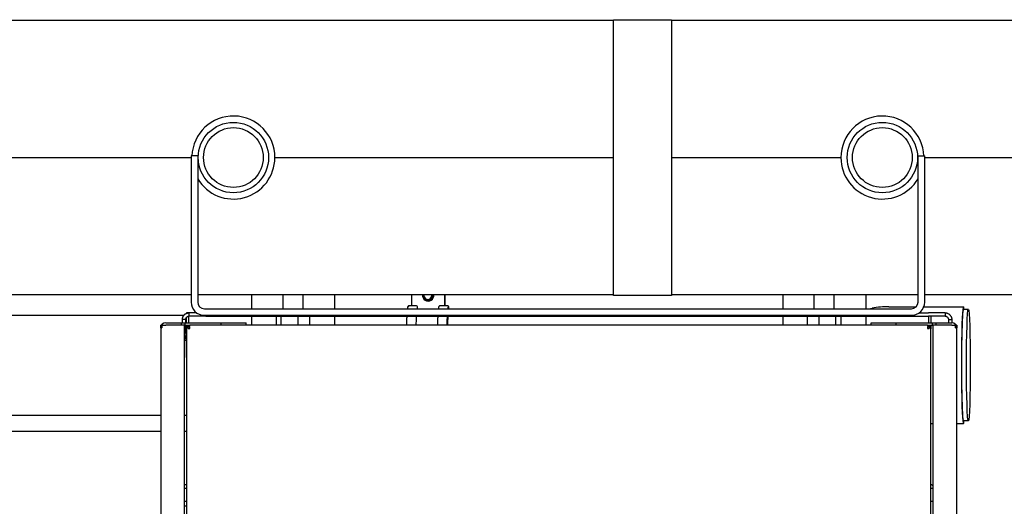
# Model space of a CAD drawing. Extents: x 0 to 5940, y 0 to 4200.
# Drawn here: x 2667 to 3261, y 1318 to 1611 of the extents above; entities that cross this region are included whole.
import ezdxf

# ---------------------------------------------------------------- set-up
doc = ezdxf.new("R2010")
doc.units = 0
doc.header["$LTSCALE"] = 10
doc.layers.add('SICHTBARE_KANTEN_DIN_', color=179, linetype='CONTINUOUS')

msp = doc.modelspace()

# ---------------------------------------------------------------- linework, layer by layer
at = {"layer": 'SICHTBARE_KANTEN_DIN_', "color": 7}
for p, q in [((3025.2, 1610.38), (2094.83, 1610.38)), ((3025.2, 1610.88), (3060.2, 1610.88)), ((3025.2, 1595.38), (3025.2, 1610.88)), ((3060.2, 1610.88), (3060.2, 1595.38)), ((3496.59, 1610.38), (3060.2, 1610.38)), ((3025.2, 1460.38), (3025.2, 1595.38)), ((3060.2, 1595.38), (3060.2, 1460.38)), ((2632.7, 1527.88), (2770.7, 1527.88)), ((2632.7, 1527.88), (2770.7, 1527.88)), ((2774.7, 1528.88), (2770.7, 1528.88)), ((2770.7, 1528.88), (2770.7, 1440.88)), ((2774.7, 1528.88), (2774.7, 1440.88)), ((2821.2, 1527.88), (3025.2, 1527.88)), ((2821.2, 1527.88), (3025.2, 1527.88)), ((3060.2, 1527.88), (3162.2, 1527.88)), ((3060.2, 1527.88), (3162.2, 1527.88)), ((3208.7, 1440.88), (3208.7, 1528.88)), ((3208.7, 1528.88), (3212.7, 1528.88)), ((3212.7, 1440.88), (3212.7, 1528.88)), ((3212.7, 1527.88), (3281.2, 1527.88)), ((3212.7, 1527.88), (3281.2, 1527.88)), ((3025.2, 1444.88), (3025.2, 1460.38)), ((3060.2, 1460.38), (3060.2, 1444.88)), ((2632.7, 1445.38), (2770.7, 1445.38)), ((2774.7, 1445.38), (3025.2, 1445.38)), ((2807.2, 1445.38), (2807.2, 1436.88)), ((2826.2, 1436.88), (2826.2, 1445.38)), ((2838.2, 1436.88), (2838.2, 1445.38)), ((2857.2, 1445.38), (2857.2, 1436.88)), ((2903.63, 1438.57), (2903.63, 1445.38)), ((2913.55, 1441.88), (2913.38, 1441.88)), ((2923.61, 1438.57), (2923.61, 1445.38)), ((2923.66, 1445.38), (2923.66, 1438.57)), ((3060.2, 1444.88), (3025.2, 1444.88)), ((3060.2, 1445.38), (3208.7, 1445.38)), ((3127.2, 1445.38), (3127.2, 1436.88)), ((3146.2, 1436.88), (3146.2, 1445.38)), ((3158.2, 1436.88), (3158.2, 1445.38)), ((3177.2, 1445.38), (3177.2, 1436.88)), ((3212.7, 1445.38), (3281.2, 1445.38)), ((2778.7, 1436.88), (3204.7, 1436.88)), ((2906.61, 1438.57), (2901.94, 1438.57)), ((2907.11, 1437.07), (2907.11, 1438.07)), ((2925.26, 1438.57), (2920.6, 1438.57)), ((2925.83, 1437.81), (2925.58, 1437.35)), ((2925.69, 1437.81), (2925.7, 1437.84)), ((3179.15, 1436.88), (3181.14, 1437.21)), ((3191.01, 1438.03), (3207.5, 1438.03)), ((3212.17, 1438.03), (3236.02, 1438.03)), ((3239.01, 1436.38), (3236.02, 1436.38)), ((2647.99, 1433.03), (2766.5, 1433.03)), ((2765.5, 1429.49), (2765.5, 1430.38)), ((2767.5, 1430.38), (2765.5, 1430.38)), ((2767.5, 1429.49), (2767.5, 1430.38)), ((2769.45, 1434.38), (2767.95, 1434.38)), ((2767.95, 1434.38), (2767.95, 1434.07)), ((2767.95, 1428.38), (2767.95, 1431.65)), ((2769.45, 1434.38), (2769.45, 1434.38)), ((2769.45, 1428.38), (2769.45, 1432.38)), ((2774.03, 1434.38), (2769.5, 1434.38)), ((2769.5, 1432.38), (2769.5, 1434.38)), ((2779.5, 1432.38), (2769.5, 1432.38)), ((2778.7, 1432.88), (3204.7, 1432.88)), ((2779.5, 1432.38), (3215, 1432.38)), ((2807.2, 1432.38), (2807.2, 1426.88)), ((2822.09, 1426.88), (2822.09, 1432.38)), ((2825.05, 1426.88), (2825.05, 1432.38)), ((2835.15, 1426.88), (2835.15, 1432.38)), ((2842.3, 1426.88), (2842.3, 1432.38)), ((2857.2, 1432.38), (2857.2, 1426.88)), ((3127.2, 1432.38), (3127.2, 1426.88)), ((3142.05, 1426.88), (3142.05, 1432.38)), ((3149.08, 1426.88), (3149.08, 1432.38)), ((3159.22, 1426.88), (3159.22, 1432.38)), ((3162.34, 1426.88), (3162.34, 1432.38)), ((3177.2, 1432.38), (3177.2, 1426.88)), ((3209.36, 1434.38), (3215, 1434.38)), ((3214.95, 1432.38), (3214.95, 1428.38)), ((3225, 1434.38), (3215, 1434.38)), ((3225, 1432.38), (3215, 1432.38)), ((3216.45, 1432.38), (3216.45, 1428.38)), ((3225, 1434.38), (3225, 1432.38)), ((3227, 1430.38), (3227, 1429.49)), ((3227, 1430.38), (3229, 1430.38)), ((3229, 1430.38), (3229, 1429.49)), ((2752.8, 1426.88), (2752.4, 1426.88)), ((2752.4, 1425.38), (2752.4, 1426.88)), ((2752.4, 1425.38), (2752.4, 1280.38)), ((2752.8, 1425.38), (2752.4, 1425.38)), ((2752.8, 1425.38), (2753.07, 1425.38)), ((2753.07, 1426.88), (2755.4, 1426.88)), ((2753.07, 1426.88), (2753.07, 1425.38)), ((2755.4, 1428.38), (2764.9, 1428.38)), ((2766.7, 1426.88), (2755.4, 1426.88)), ((2764.9, 1428.38), (2767.08, 1428.38)), ((2764.9, 1426.88), (2764.9, 1428.38)), ((2765.5, 1428.63), (2765.5, 1429.49)), ((2765.5, 1428.38), (2765.5, 1428.63)), ((2766.7, 1278.88), (2766.7, 1426.88)), ((2766.7, 1426.88), (2767.08, 1426.88)), ((2767.08, 1428.38), (2788.9, 1428.38)), ((2767.08, 1426.88), (2767.08, 1428.38)), ((2767.08, 1426.88), (2769.95, 1426.88)), ((2767.5, 1428.63), (2767.5, 1429.49)), ((2767.5, 1428.38), (2767.5, 1428.63)), ((2767.5, 1426.86), (2767.5, 1426.88)), ((2767.5, 1425.94), (2767.5, 1426.86)), ((2767.5, 1422.15), (2767.5, 1425.94)), ((2767.95, 1425.38), (2767.95, 1426.88)), ((2768.01, 1425.38), (2767.95, 1425.38)), ((2767.95, 1423.88), (2767.95, 1425.38)), ((2767.95, 1424.81), (2767.95, 1424.88)), ((2767.95, 1424.88), (2767.95, 1424.88)), ((2767.95, 1424.81), (2767.95, 1275.3)), ((2767.95, 1410.38), (2767.95, 1423.88)), ((2768.88, 1426.58), (2769.01, 1426.38)), ((2768.88, 1425.88), (2769.95, 1425.88)), ((2769.95, 1426.38), (2768.95, 1426.38)), ((2768.95, 1424.88), (2768.95, 1426.38)), ((2768.95, 1424.88), (2769.95, 1424.88)), ((2769.45, 1426.82), (2769.45, 1426.88)), ((2769.95, 1426.61), (2769.95, 1426.88)), ((3214.45, 1426.88), (2769.95, 1426.88)), ((2769.95, 1426.38), (2769.95, 1426.61)), ((2769.95, 1424.88), (2769.95, 1425.88)), ((2788.9, 1428.38), (2803.9, 1428.38)), ((2788.9, 1426.88), (2788.9, 1428.38)), ((2803.9, 1426.88), (2803.9, 1428.38)), ((3180.5, 1428.38), (3195.5, 1428.38)), ((3180.5, 1426.88), (3180.5, 1428.38)), ((3195.5, 1428.38), (3217.31, 1428.38)), ((3195.5, 1426.88), (3195.5, 1428.38)), ((3214.45, 1426.88), (3217.31, 1426.88)), ((3214.45, 1426.88), (3214.45, 1426.61)), ((3214.45, 1426.61), (3214.45, 1426.38)), ((3215.45, 1426.38), (3214.45, 1426.38)), ((3214.45, 1425.88), (3215.51, 1425.88)), ((3214.45, 1425.88), (3214.45, 1424.88)), ((3214.45, 1424.88), (3215.45, 1424.88)), ((3214.95, 1426.88), (3214.95, 1426.82)), ((3215.38, 1426.38), (3215.51, 1426.58)), ((3215.45, 1426.38), (3215.45, 1424.88)), ((3216.45, 1425.38), (3216.38, 1425.38)), ((3216.44, 1424.88), (3216.45, 1424.88)), ((3216.45, 1426.88), (3216.45, 1425.38)), ((3216.45, 1425.38), (3216.45, 1424.89)), ((3216.45, 1424.88), (3216.45, 1424.81)), ((3216.45, 1275.3), (3216.45, 1424.81)), ((3217.31, 1428.38), (3219.5, 1428.38)), ((3217.31, 1426.88), (3217.31, 1428.38)), ((3217.31, 1426.88), (3217.7, 1426.88)), ((3217.7, 1426.88), (3217.7, 1278.88)), ((3229, 1426.88), (3217.7, 1426.88)), ((3219.5, 1428.38), (3229, 1428.38)), ((3219.5, 1428.38), (3219.5, 1426.88)), ((3227, 1429.49), (3227, 1428.63)), ((3227, 1428.63), (3227, 1428.38)), ((3229, 1429.49), (3229, 1428.63)), ((3229, 1428.63), (3229, 1428.38)), ((3229, 1426.88), (3231.32, 1426.88)), ((3231.32, 1425.38), (3231.32, 1426.88)), ((3231.32, 1425.38), (3231.59, 1425.38)), ((3232, 1426.88), (3231.59, 1426.88)), ((3231.59, 1425.38), (3232, 1425.38)), ((3232, 1426.88), (3232, 1425.38)), ((3232, 1280.38), (3232, 1425.38)), ((2767.5, 1422.15), (2766.7, 1422.15)), ((2767.5, 1420.31), (2766.7, 1420.31)), ((2767.5, 1422.15), (2767.5, 1420.31)), ((2767.5, 1418.63), (2767.5, 1420.31)), ((2767.5, 1418.63), (2767.5, 1417.63)), ((2767.5, 1417.63), (2766.7, 1417.63)), ((2767.95, 1407.38), (2767.95, 1410.38)), ((2767.95, 1410.38), (2767.95, 1410.38)), ((2767.95, 1407.38), (2767.95, 1407.38)), ((2652, 1372.73), (2752.4, 1372.73)), ((2766.7, 1372.73), (2767.95, 1372.73)), ((3216.45, 1367.73), (3217.7, 1367.73)), ((3232, 1367.73), (3236.02, 1367.73)), ((3239.01, 1369.38), (3236.02, 1369.38)), ((2652, 1363.03), (2752.4, 1363.03)), ((2766.7, 1363.03), (2767.95, 1363.03)), ((2766.7, 1330.58), (2767, 1330.88)), ((2766.7, 1328.88), (2767.95, 1328.88)), ((2767.95, 1330.88), (2767, 1330.88)), ((3217, 1330.88), (3216.45, 1330.88)), ((3216.45, 1328.88), (3217.7, 1328.88)), ((3217.7, 1330.18), (3217, 1330.88)), ((3217, 1330.88), (3217, 1330.88)), ((2766.7, 1320.88), (2767.95, 1320.88)), ((2767.95, 1317.88), (2766.7, 1317.88)), ((3216.45, 1320.88), (3217.7, 1320.88))]:
    msp.add_line(p, q, dxfattribs=at)
at = {"layer": 'SICHTBARE_KANTEN_DIN_', "color": 7, "flags": 128}
for points in [[(2901.19, 1436.88), (2901.22, 1437.14), (2901.25, 1437.37), (2901.29, 1437.57), (2901.32, 1437.76), (2901.36, 1437.92), (2901.4, 1438.06), (2901.45, 1438.2), (2901.52, 1438.34)], [(2919.84, 1436.88), (2919.88, 1437.14), (2919.91, 1437.37), (2919.94, 1437.57), (2919.98, 1437.76), (2920.02, 1437.92), (2920.05, 1438.06), (2920.1, 1438.2), (2920.18, 1438.34)], [(2925.52, 1436.88), (2925.57, 1437.26), (2925.6, 1437.41), (2925.62, 1437.55), (2925.65, 1437.66), (2925.67, 1437.74), (2925.68, 1437.79), (2925.69, 1437.82)], [(2926.13, 1436.88), (2926.1, 1437.12), (2926.08, 1437.33), (2926.02, 1437.7), (2925.95, 1438.01), (2925.83, 1438.28)], [(3191.01, 1438.03), (3189.76, 1438.02), (3188.51, 1437.98), (3187.26, 1437.91), (3186.02, 1437.82), (3184.79, 1437.71), (3183.56, 1437.57), (3182.35, 1437.4), (3181.14, 1437.21)], [(2765.5, 1430.38), (2765.5, 1430.64), (2765.53, 1430.9), (2765.57, 1431.15), (2765.63, 1431.4), (2765.7, 1431.65), (2765.79, 1431.89), (2765.89, 1432.12), (2766.01, 1432.35), (2766.15, 1432.57), (2766.29, 1432.78), (2766.46, 1432.98), (2766.63, 1433.17), (2766.82, 1433.36), (2767.02, 1433.53), (2767.24, 1433.68), (2767.47, 1433.83), (2767.71, 1433.96), (2767.95, 1434.07), (2768.2, 1434.17), (2768.46, 1434.24), (2768.72, 1434.3), (2768.98, 1434.35), (2769.24, 1434.37), (2769.5, 1434.38)], [(2767.5, 1430.38), (2767.5, 1430.51), (2767.51, 1430.65), (2767.54, 1430.78), (2767.57, 1430.91), (2767.61, 1431.04), (2767.66, 1431.17), (2767.72, 1431.29), (2767.78, 1431.41), (2767.85, 1431.52), (2767.93, 1431.62), (2768.01, 1431.72), (2768.1, 1431.81), (2768.2, 1431.9), (2768.3, 1431.98), (2768.4, 1432.05), (2768.51, 1432.12), (2768.62, 1432.18), (2768.74, 1432.23), (2768.86, 1432.28), (2768.98, 1432.31), (2769.11, 1432.34), (2769.24, 1432.36), (2769.37, 1432.38), (2769.5, 1432.38)], [(2900.63, 1426.88), (2900.66, 1427.65), (2900.68, 1428.4), (2900.71, 1429.13), (2900.74, 1429.83), (2900.76, 1430.5), (2900.79, 1431.16), (2900.82, 1431.78), (2900.85, 1432.38)], [(2906.34, 1426.88), (2906.37, 1427.67), (2906.4, 1428.43), (2906.43, 1429.16), (2906.46, 1429.86), (2906.49, 1430.54), (2906.52, 1431.18), (2906.55, 1431.8), (2906.58, 1432.38)], [(2919.29, 1426.88), (2919.31, 1427.65), (2919.34, 1428.4), (2919.36, 1429.13), (2919.39, 1429.83), (2919.42, 1430.5), (2919.45, 1431.16), (2919.48, 1431.78), (2919.51, 1432.38)], [(2924.95, 1426.88), (2924.98, 1427.65), (2925, 1428.4), (2925.03, 1429.13), (2925.06, 1429.83), (2925.08, 1430.51), (2925.11, 1431.16), (2925.14, 1431.78), (2925.17, 1432.38)], [(2925.3, 1426.88), (2925.34, 1427.76), (2925.38, 1428.58), (2925.42, 1429.36), (2925.46, 1430.08), (2925.5, 1430.74), (2925.54, 1431.35), (2925.59, 1431.89), (2925.63, 1432.38)], [(3225, 1434.38), (3225.26, 1434.37), (3225.51, 1434.35), (3225.77, 1434.31), (3226.02, 1434.25), (3226.26, 1434.18), (3226.5, 1434.09), (3226.74, 1433.98), (3226.96, 1433.86), (3227.18, 1433.73), (3227.4, 1433.58), (3227.6, 1433.42), (3227.79, 1433.25), (3227.97, 1433.06), (3228.14, 1432.85), (3228.3, 1432.64), (3228.44, 1432.41), (3228.57, 1432.17), (3228.69, 1431.92), (3228.78, 1431.67), (3228.86, 1431.42), (3228.92, 1431.16), (3228.96, 1430.9), (3228.99, 1430.64), (3229, 1430.38)], [(3225, 1432.38), (3225.13, 1432.38), (3225.26, 1432.36), (3225.4, 1432.34), (3225.53, 1432.31), (3225.66, 1432.27), (3225.79, 1432.22), (3225.91, 1432.16), (3226.02, 1432.1), (3226.13, 1432.03), (3226.24, 1431.95), (3226.34, 1431.87), (3226.43, 1431.78), (3226.52, 1431.68), (3226.6, 1431.58), (3226.67, 1431.48), (3226.74, 1431.37), (3226.8, 1431.26), (3226.85, 1431.14), (3226.89, 1431.02), (3226.93, 1430.9), (3226.96, 1430.77), (3226.98, 1430.64), (3226.99, 1430.51), (3227, 1430.38)], [(2767.95, 1424.88), (2767.95, 1424.96), (2767.95, 1425.05), (2767.96, 1425.13), (2767.97, 1425.21), (2767.99, 1425.3), (2768.01, 1425.38), (2768.03, 1425.46), (2768.06, 1425.54), (2768.09, 1425.61), (2768.12, 1425.69), (2768.15, 1425.77), (2768.19, 1425.84), (2768.23, 1425.91), (2768.28, 1425.98), (2768.32, 1426.05), (2768.37, 1426.12), (2768.43, 1426.18), (2768.48, 1426.25), (2768.54, 1426.31), (2768.61, 1426.37), (2768.67, 1426.42), (2768.74, 1426.48), (2768.81, 1426.53), (2768.88, 1426.58)], [(2768.88, 1425.88), (2768.81, 1425.84), (2768.74, 1425.79), (2768.67, 1425.75), (2768.61, 1425.7), (2768.54, 1425.66), (2768.49, 1425.62), (2768.43, 1425.57), (2768.38, 1425.53), (2768.32, 1425.49), (2768.28, 1425.44), (2768.23, 1425.4), (2768.19, 1425.36), (2768.15, 1425.32), (2768.12, 1425.27), (2768.09, 1425.23), (2768.06, 1425.18), (2768.03, 1425.14), (2768.01, 1425.09), (2767.99, 1425.05), (2767.97, 1425), (2767.96, 1424.95), (2767.95, 1424.91), (2767.95, 1424.86), (2767.95, 1424.81)], [(3215.51, 1426.58), (3215.58, 1426.53), (3215.65, 1426.48), (3215.72, 1426.42), (3215.79, 1426.37), (3215.85, 1426.31), (3215.91, 1426.25), (3215.96, 1426.18), (3216.02, 1426.12), (3216.07, 1426.05), (3216.12, 1425.98), (3216.16, 1425.91), (3216.2, 1425.84), (3216.24, 1425.77), (3216.28, 1425.69), (3216.31, 1425.61), (3216.34, 1425.54), (3216.36, 1425.46), (3216.38, 1425.38), (3216.4, 1425.3), (3216.42, 1425.21), (3216.43, 1425.13), (3216.44, 1425.05), (3216.44, 1424.96), (3216.45, 1424.88)], [(3216.45, 1424.81), (3216.44, 1424.86), (3216.44, 1424.91), (3216.43, 1424.95), (3216.42, 1425), (3216.4, 1425.05), (3216.38, 1425.09), (3216.36, 1425.14), (3216.34, 1425.18), (3216.31, 1425.23), (3216.28, 1425.27), (3216.24, 1425.31), (3216.2, 1425.36), (3216.16, 1425.4), (3216.12, 1425.44), (3216.07, 1425.49), (3216.02, 1425.53), (3215.96, 1425.57), (3215.91, 1425.62), (3215.85, 1425.66), (3215.79, 1425.7), (3215.72, 1425.75), (3215.65, 1425.79), (3215.58, 1425.84), (3215.51, 1425.88)]]:
    msp.add_lwpolyline(points, dxfattribs=at)
at = {"layer": 'SICHTBARE_KANTEN_DIN_', "color": 7}
for centre, radius in [((2796.2, 1527.88), 21.2), ((3187.2, 1527.88), 21.2), ((2796.2, 1527.88), 18), ((3187.2, 1527.88), 18)]:
    msp.add_circle(centre, radius, dxfattribs=at)
for centre, radius, start, end in [((2796.2, 1527.88), 25, 0, 177.70756), ((3187.2, 1527.88), 25, 2.29244, 180), ((2796.2, 1527.88), 25, 210.68342, 360), ((3187.2, 1527.88), 25, 180, 329.31658), ((2778.7, 1440.88), 8, 180, 270), ((2778.7, 1440.88), 4, 180, 270), ((3204.7, 1440.88), 4, 270, 360), ((3204.7, 1440.88), 8, 270, 360), ((2755.4, 1425.38), 3, 90, 180), ((2770.95, 1423.88), 3, 179.72018, 179.99997), ((2769.95, 1424.88), 2, 90, 122.08554), ((3214.45, 1424.88), 2, 57.91446, 90), ((3229, 1425.38), 3, 0, 90)]:
    msp.add_arc(centre, radius, start, end, dxfattribs=at)
for centre, major_axis, ratio, start_param, end_param in [((2913.55, 1444.88), (0, -3.4), 0.999424, 4.563033, 8.003338), ((2913.38, 1444.88), (0, -3), 0.999424, 4.54318, 8.023191), ((2913.36, 1444.88), (0, -2.39), 0.999424, 4.499085, 8.067285), ((2901.94, 1438.07), (-0.42, 0.272), 0.998055, 5.287793, 6.283185), ((2902.07, 1438.05), (-0.443, -0.232), 0.997342, 4.228029, 6.289518), ((2906.61, 1438.07), (-0.42, 0.272), 0.998055, 3.716997, 5.287793), ((2906.61, 1437.07), (0.42, -0.272), 0.998055, 0.181172, 0.575404), ((2920.6, 1438.07), (-0.42, 0.272), 0.998055, 5.287793, 6.283185), ((2925.26, 1438.07), (0.42, -0.272), 0.998055, 0.084712, 2.146201), ((2925.39, 1438.05), (0.443, 0.232), 0.997342, 5.308133, 7.310576), ((3236.02, 1402.88), (0, 35.15), 0.033927, 5.97557, 9.732393), ((3236.02, 1402.88), (0, 33.5), 0.033927, 0, 3.141593)]:
    msp.add_ellipse(centre, major_axis=major_axis, ratio=ratio, start_param=start_param, end_param=end_param, dxfattribs=at)
msp.add_ellipse((3239.01, 1402.88), major_axis=(0, -33.5), ratio=0.033927, dxfattribs=at)

doc.saveas('drawing.dxf')
